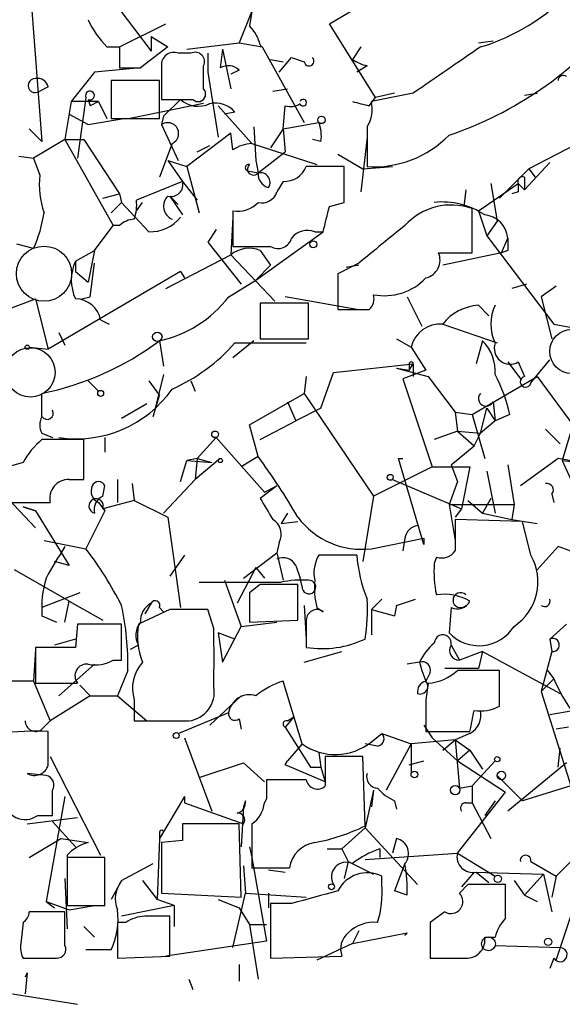
# Model space of a CAD drawing. Extents: x 0 to 359311, y -102619 to 295704.
# Drawn here: x 365 to 387, y 115703 to 115743 of the extents above; entities that cross this region are included whole.
import ezdxf

# ---------------------------------------------------------------- set-up
doc = ezdxf.new("R2010")
doc.units = 0
doc.header["$MEASUREMENT"] = 0
doc.layers.add('MAIN', color=5, linetype='CONTINUOUS')

msp = doc.modelspace()

# ---------------------------------------------------------------- linework, layer by layer
at = {"layer": 'MAIN'}
for p, q in [((377.444, 115742.7169), (385.318, 115747.3736)), ((365.1673, 115746.6962), (365.8447, 115737.9756)), ((374.5653, 115744.7489), (374.2267, 115742.6322)), ((368.4693, 115743.9869), (370.2473, 115741.6162)), ((374.3113, 115743.2249), (373.8033, 115741.9549)), ((368.9773, 115741.7856), (370.84, 115742.7169)), ((379.3067, 115739.7536), (377.444, 115742.7169)), ((370.2473, 115742.2089), (370.2473, 115741.6162)), ((370.2473, 115742.2089), (370.9247, 115741.7856)), ((371.6867, 115741.7009), (373.8033, 115741.9549)), ((373.8033, 115741.9549), (374.7347, 115741.7856)), ((383.4553, 115741.9549), (384.048, 115742.0396)), ((368.4693, 115741.7856), (368.9773, 115741.7856)), ((368.9773, 115741.7856), (368.9773, 115740.9389)), ((370.9247, 115741.7856), (369.824, 115740.9389)), ((371.856, 115741.5316), (371.348, 115741.5316)), ((372.5333, 115741.5316), (372.5333, 115740.7696)), ((373.126, 115741.7009), (373.0413, 115740.9389)), ((373.126, 115741.7009), (373.4647, 115740.0922)), ((374.7347, 115741.7856), (376.428, 115738.7376)), ((378.714, 115741.7856), (378.3753, 115741.2776)), ((375.0733, 115741.2776), (375.5813, 115741.1929)), ((375.412, 115740.7696), (375.92, 115741.3622)), ((375.92, 115741.3622), (376.428, 115741.1929)), ((367.9613, 115740.7696), (367.03, 115739.5842)), ((369.824, 115740.9389), (367.9613, 115740.7696)), ((368.9773, 115740.9389), (369.824, 115740.9389)), ((368.9773, 115740.9389), (369.824, 115740.9389)), ((370.6707, 115741.0236), (370.6707, 115739.6689)), ((372.364, 115740.0922), (372.364, 115741.0236)), ((372.5333, 115740.7696), (372.9567, 115738.1449)), ((373.8033, 115740.8542), (373.4647, 115740.6849)), ((378.968, 115741.0236), (378.5447, 115740.7696)), ((370.586, 115740.4309), (368.6387, 115740.4309)), ((368.6387, 115740.4309), (368.6387, 115738.9069)), ((370.586, 115738.9069), (370.586, 115740.4309)), ((366.0987, 115740.1769), (365.76, 115740.0076)), ((375.158, 115740.0076), (375.7507, 115740.0922)), ((380.8307, 115739.9229), (379.1373, 115739.5842)), ((380.0687, 115739.9229), (379.3067, 115739.7536)), ((385.318, 115739.8382), (385.826, 115739.9229)), ((367.03, 115739.5842), (366.776, 115738.0602)), ((368.1307, 115739.5842), (367.03, 115739.5842)), ((367.6227, 115739.7536), (367.284, 115737.2982)), ((367.7073, 115739.6689), (367.792, 115739.4149)), ((368.1307, 115739.5842), (367.792, 115739.4149)), ((368.1307, 115739.5842), (368.4693, 115738.9069)), ((372.364, 115739.4996), (369.4007, 115738.9069)), ((370.6707, 115739.6689), (371.9407, 115739.6689)), ((370.7553, 115738.9916), (371.4327, 115739.6689)), ((379.0527, 115739.4149), (379.3067, 115739.7536)), ((366.9453, 115739.0762), (367.7073, 115738.6529)), ((372.9567, 115739.4149), (374.3113, 115737.8909)), ((373.634, 115739.1609), (373.2107, 115739.0762)), ((375.5813, 115738.4836), (375.666, 115739.4149)), ((389.89, 115739.1609), (385.4873, 115736.8749)), ((367.7073, 115738.6529), (369.1467, 115738.9069)), ((368.6387, 115738.9069), (370.586, 115738.9069)), ((370.7553, 115738.9916), (370.6707, 115738.6529)), ((375.5813, 115738.4836), (377.0207, 115738.7376)), ((365.3367, 115738.4836), (365.8447, 115737.9756)), ((370.6707, 115738.6529), (371.348, 115737.2136)), ((373.4647, 115738.3142), (371.6867, 115736.9596)), ((373.5493, 115737.6369), (373.4647, 115738.3142)), ((374.396, 115738.5682), (374.4807, 115737.2136)), ((375.5813, 115738.4836), (375.0733, 115737.7216)), ((375.5813, 115738.4836), (375.666, 115737.5522)), ((378.968, 115738.5682), (378.968, 115736.9596)), ((366.776, 115738.0602), (365.506, 115737.2982)), ((366.776, 115738.0602), (367.538, 115738.0602)), ((366.776, 115738.0602), (368.7233, 115734.5889)), ((367.538, 115738.0602), (368.9773, 115735.8589)), ((371.094, 115737.8909), (370.586, 115736.5362)), ((374.3113, 115737.8909), (376.936, 115737.0442)), ((377.1053, 115737.9756), (376.7667, 115738.0602)), ((378.968, 115738.1449), (378.714, 115735.9436)), ((372.11, 115737.5522), (372.618, 115737.8062)), ((374.5653, 115736.7056), (375.666, 115737.5522)), ((377.7827, 115737.4676), (378.7987, 115736.8749)), ((364.9133, 115737.3829), (365.506, 115737.2982)), ((365.506, 115737.2982), (365.76, 115736.6209)), ((365.506, 115737.2982), (365.76, 115736.6209)), ((370.9247, 115737.2136), (371.6867, 115736.9596)), ((370.9247, 115737.2136), (371.5173, 115736.3669)), ((374.4807, 115737.2136), (374.5653, 115736.7056)), ((386.334, 115737.1289), (385.318, 115736.0282)), ((371.6867, 115736.9596), (372.1947, 115735.0969)), ((374.142, 115736.7902), (374.5653, 115736.7056)), ((378.0367, 115735.5202), (378.0367, 115736.9596)), ((378.7987, 115736.8749), (379.984, 115736.9596)), ((385.4873, 115736.8749), (384.302, 115735.6896)), ((385.4873, 115736.8749), (385.7413, 115736.5362)), ((371.5173, 115736.3669), (369.6547, 115735.6049)), ((371.5173, 115736.3669), (372.11, 115735.6049)), ((375.5813, 115736.3669), (375.3273, 115735.9436)), ((383.4553, 115735.1816), (385.064, 115736.2822)), ((383.9633, 115736.2822), (384.2173, 115734.7582)), ((385.064, 115736.2822), (385.318, 115736.0282)), ((385.318, 115736.5362), (385.318, 115736.0282)), ((382.9473, 115736.0282), (382.8627, 115735.3509)), ((385.064, 115735.9436), (384.81, 115735.8589)), ((368.3, 115735.6896), (368.9773, 115735.8589)), ((369.062, 115735.5202), (368.6387, 115735.0969)), ((368.9773, 115735.8589), (369.062, 115735.5202)), ((369.062, 115735.5202), (370.1627, 115734.3349)), ((369.6547, 115735.1816), (369.9087, 115735.5202)), ((371.0093, 115735.7742), (371.348, 115735.4356)), ((371.0093, 115735.7742), (371.5173, 115735.0122)), ((377.444, 115735.3509), (378.0367, 115735.5202)), ((373.5493, 115735.1816), (373.5493, 115733.7422)), ((383.2013, 115733.4882), (383.2013, 115735.2662)), ((383.4553, 115735.1816), (383.794, 115734.1656)), ((373.5493, 115734.9276), (373.4647, 115733.4036)), ((384.2173, 115734.7582), (383.794, 115734.1656)), ((367.9613, 115733.5729), (368.7233, 115734.5889)), ((368.9773, 115734.5889), (368.7233, 115734.5889)), ((372.872, 115734.4196), (372.5333, 115733.9116)), ((374.4807, 115732.3876), (377.19, 115734.3349)), ((376.8513, 115734.3349), (377.19, 115734.3349)), ((372.5333, 115733.9116), (373.888, 115732.2182)), ((383.794, 115734.1656), (386.5033, 115730.6096)), ((384.3867, 115733.4882), (384.6407, 115734.0809)), ((365.506, 115733.6576), (364.8287, 115733.8269)), ((367.1993, 115733.1496), (367.9613, 115733.5729)), ((367.9613, 115733.5729), (367.7073, 115732.3029)), ((373.5493, 115733.7422), (375.0733, 115733.7422)), ((374.65, 115733.5729), (375.0733, 115732.9802)), ((384.6407, 115733.5729), (384.3867, 115733.4882)), ((367.1993, 115733.1496), (367.1993, 115732.7262)), ((370.84, 115732.0489), (373.4647, 115733.4036)), ((373.4647, 115733.4036), (375.2427, 115731.5409)), ((381.8467, 115733.4882), (383.2013, 115733.4882)), ((384.3867, 115733.4882), (382.016, 115732.9802)), ((371.4327, 115732.7262), (366.0987, 115729.5936)), ((367.1993, 115732.7262), (367.7073, 115732.3029)), ((367.1993, 115732.7262), (367.7073, 115732.3029)), ((367.792, 115731.7102), (367.9613, 115733.0649)), ((371.4327, 115732.7262), (371.602, 115732.4722)), ((371.4327, 115732.7262), (371.602, 115732.4722)), ((375.0733, 115732.9802), (374.4807, 115732.3876)), ((378.6293, 115733.0649), (377.7827, 115732.6416)), ((378.6293, 115732.9802), (378.1213, 115732.8956)), ((373.38, 115731.7102), (374.4807, 115732.3876)), ((377.7827, 115732.6416), (377.7827, 115731.2022)), ((385.4027, 115732.2182), (384.81, 115732.0489)), ((386.588, 115732.1336), (385.9953, 115731.7102)), ((361.5267, 115730.1016), (365.5907, 115731.6256)), ((365.5907, 115731.6256), (366.0987, 115729.5936)), ((367.4533, 115731.6256), (367.792, 115731.7102)), ((378.5447, 115731.2022), (375.666, 115731.7102)), ((380.5767, 115731.7102), (381.1693, 115730.5249)), ((385.9953, 115731.7102), (386.4187, 115730.0169)), ((376.5973, 115731.4562), (374.65, 115731.4562)), ((374.65, 115731.4562), (374.65, 115730.0169)), ((376.5973, 115730.0169), (376.5973, 115731.4562)), ((383.4553, 115731.3716), (383.8787, 115730.9482)), ((368.2153, 115730.7789), (368.554, 115730.6096)), ((382.016, 115730.6096), (384.2173, 115729.8476)), ((386.5033, 115730.6096), (387.858, 115730.3556)), ((366.522, 115730.2709), (366.776, 115729.7629)), ((370.586, 115729.9322), (370.7553, 115728.9162)), ((374.396, 115729.9322), (373.5493, 115729.2549)), ((374.65, 115730.0169), (376.5973, 115730.0169)), ((380.1533, 115730.0169), (380.746, 115729.6782)), ((383.6247, 115729.9322), (383.3707, 115729.0009)), ((365.3367, 115729.6782), (366.0987, 115729.5936)), ((373.634, 115729.8476), (376.5127, 115729.8476)), ((380.746, 115729.6782), (381.3387, 115728.7469)), ((385.572, 115728.2389), (386.334, 115729.1702)), ((377.6133, 115728.6622), (380.8307, 115729.0009)), ((380.1533, 115728.8316), (380.6613, 115728.7469)), ((380.1533, 115728.8316), (381.4233, 115728.4929)), ((381.3387, 115728.7469), (380.4073, 115728.4082)), ((380.6613, 115729.0009), (380.6613, 115728.7469)), ((380.6613, 115728.7469), (380.8307, 115729.0009)), ((380.8307, 115729.0009), (380.8307, 115728.4929)), ((384.6407, 115729.0856), (385.1487, 115728.4082)), ((385.064, 115729.0856), (385.318, 115728.4929)), ((370.7553, 115728.5776), (370.332, 115726.8842)), ((376.5127, 115728.4929), (376.428, 115727.8156)), ((377.1053, 115727.2229), (377.6133, 115728.6622)), ((380.4073, 115728.4082), (381.5927, 115724.8522)), ((381.4233, 115728.4929), (382.524, 115727.0536)), ((383.2013, 115726.9689), (385.826, 115728.4929)), ((385.826, 115728.4929), (387.2653, 115726.5456)), ((367.7073, 115728.3236), (368.1307, 115727.9002)), ((370.1627, 115728.3236), (370.586, 115727.7309)), ((371.856, 115728.3236), (372.0253, 115727.9002)), ((365.8447, 115726.8842), (365.8447, 115727.8156)), ((370.332, 115726.8842), (370.586, 115727.7309)), ((374.2267, 115726.5456), (376.428, 115727.8156)), ((376.428, 115727.8156), (379.222, 115723.6669)), ((370.078, 115727.3922), (369.062, 115726.7996)), ((375.7507, 115727.4769), (376.0893, 115726.7149)), ((377.1053, 115727.2229), (376.0893, 115726.7149)), ((383.54, 115726.2069), (383.794, 115727.2229)), ((383.794, 115727.2229), (384.1327, 115726.7149)), ((384.048, 115727.4769), (384.1327, 115726.7149)), ((382.524, 115727.0536), (383.2013, 115726.9689)), ((382.524, 115727.0536), (382.6087, 115726.2916)), ((383.2013, 115726.9689), (383.7093, 115725.1909)), ((384.7253, 115726.9689), (384.1327, 115726.7149)), ((374.5653, 115725.2756), (374.2267, 115726.5456)), ((374.65, 115725.9529), (376.0893, 115726.7149)), ((384.1327, 115726.7149), (383.54, 115726.2069)), ((386.1647, 115726.3762), (386.7573, 115725.7836)), ((387.2653, 115726.5456), (386.842, 115725.1062)), ((362.204, 115725.9529), (365.5907, 115722.3969)), ((365.8447, 115726.2069), (366.268, 115726.0376)), ((367.538, 115724.3442), (367.538, 115725.9529)), ((368.3847, 115726.0376), (368.3847, 115725.4449)), ((372.872, 115726.0376), (372.11, 115725.1909)), ((372.872, 115726.0376), (374.8193, 115723.8362)), ((382.6087, 115726.2916), (381.6773, 115725.9529)), ((382.6087, 115726.2916), (383.54, 115726.2069)), ((382.6087, 115726.2916), (383.286, 115725.6989)), ((383.286, 115725.6989), (383.54, 115726.2069)), ((382.3547, 115724.9369), (383.286, 115725.6989)), ((372.11, 115725.1909), (371.6867, 115725.1062)), ((372.11, 115725.1909), (372.0253, 115724.3442)), ((373.0413, 115725.1909), (372.0253, 115724.3442)), ((372.11, 115725.1909), (372.7027, 115725.0216)), ((374.5653, 115725.2756), (373.888, 115724.8522)), ((381.254, 115721.7196), (380.238, 115725.1909)), ((380.238, 115725.1909), (380.4073, 115725.1909)), ((386.6727, 115725.1909), (385.1487, 115724.0902)), ((387.604, 115725.0216), (386.6727, 115725.1909)), ((365.0827, 115725.0216), (364.49, 115724.8522)), ((371.4327, 115724.2596), (371.6867, 115725.1062)), ((371.6867, 115725.1062), (372.7027, 115725.0216)), ((381.5927, 115724.8522), (379.222, 115723.6669)), ((381.5927, 115724.8522), (383.1167, 115724.8522)), ((382.3547, 115724.9369), (382.6087, 115724.2596)), ((383.1167, 115724.8522), (382.778, 115723.1589)), ((384.6407, 115724.9369), (384.8947, 115723.3282)), ((386.842, 115725.1062), (387.1807, 115724.3442)), ((386.842, 115725.1062), (387.604, 115725.0216)), ((383.794, 115724.6829), (384.1327, 115722.9896)), ((366.9453, 115724.3442), (367.538, 115724.3442)), ((368.3, 115723.6669), (368.3847, 115724.0902)), ((368.8927, 115724.3442), (368.8927, 115723.4129)), ((369.4853, 115724.1749), (369.57, 115723.4976)), ((372.0253, 115724.3442), (370.7553, 115722.9896)), ((375.3273, 115724.0902), (374.65, 115723.5822)), ((374.8193, 115723.8362), (375.3273, 115724.0902)), ((379.984, 115724.3442), (382.778, 115723.1589)), ((382.6087, 115724.2596), (382.27, 115723.3282)), ((379.222, 115723.6669), (378.7987, 115721.0422)), ((383.9633, 115723.5822), (383.6247, 115722.9896)), ((386.4187, 115723.7516), (386.5033, 115723.4129)), ((365.5907, 115723.0742), (365.0827, 115723.2436)), ((365.0827, 115723.2436), (365.5907, 115723.0742)), ((368.1307, 115723.4129), (368.3847, 115723.0742)), ((369.57, 115723.4976), (368.3, 115723.1589)), ((369.57, 115723.4976), (370.9247, 115722.8202)), ((382.27, 115723.3282), (384.8947, 115723.3282)), ((382.27, 115723.3282), (382.524, 115721.8889)), ((383.032, 115723.4976), (383.6247, 115722.9896)), ((384.8947, 115723.3282), (384.81, 115722.7356)), ((365.5907, 115723.0742), (366.9453, 115720.8729)), ((368.3847, 115723.0742), (367.6227, 115721.5502)), ((370.9247, 115722.8202), (371.4327, 115719.1796)), ((375.7507, 115722.9896), (375.4967, 115722.5662)), ((382.778, 115723.1589), (382.524, 115722.8202)), ((383.6247, 115722.9896), (384.81, 115722.7356)), ((375.4967, 115722.5662), (376.174, 115722.6509)), ((385.2333, 115722.6509), (382.524, 115722.7356)), ((382.524, 115722.7356), (382.524, 115721.4656)), ((384.81, 115722.7356), (385.826, 115722.5662)), ((385.572, 115721.2962), (385.2333, 115722.6509)), ((365.9293, 115721.8889), (367.6227, 115721.5502)), ((375.412, 115721.8042), (375.3273, 115721.3809)), ((379.1373, 115721.5502), (381.254, 115721.9736)), ((380.492, 115721.9736), (380.4073, 115721.4656)), ((381.254, 115721.9736), (381.254, 115721.7196)), ((385.826, 115720.7036), (386.6727, 115721.6349)), ((371.602, 115721.2962), (371.0093, 115720.4496)), ((373.9727, 115720.3649), (375.3273, 115721.3809)), ((375.3273, 115721.3809), (375.5813, 115720.2802)), ((378.5447, 115721.2962), (377.0207, 115721.2962)), ((381.762, 115721.2116), (381.6773, 115720.9576)), ((366.9453, 115720.8729), (366.3527, 115721.0422)), ((374.4807, 115720.7882), (373.7187, 115719.3489)), ((374.4807, 115720.7882), (374.8193, 115720.3649)), ((376.0893, 115720.8729), (376.2587, 115720.3649)), ((366.9453, 115719.4336), (364.744, 115720.7036)), ((372.1947, 115720.1956), (375.4967, 115720.1956)), ((373.2107, 115720.2802), (373.888, 115718.4176)), ((374.65, 115720.1109), (374.2267, 115719.7722)), ((376.174, 115718.6716), (376.174, 115720.1109)), ((376.3433, 115720.0262), (376.2587, 115720.3649)), ((367.3687, 115719.7722), (365.8447, 115719.1796)), ((374.2267, 115719.7722), (374.2267, 115718.5869)), ((366.776, 115718.5869), (366.9453, 115719.4336)), ((366.9453, 115719.4336), (368.3, 115718.6716)), ((370.2473, 115719.3489), (369.9933, 115718.9256)), ((376.428, 115719.2642), (376.5127, 115717.9096)), ((379.5607, 115719.5182), (379.1373, 115719.0949)), ((380.1533, 115719.2642), (380.0687, 115718.8409)), ((380.1533, 115719.2642), (380.0687, 115718.8409)), ((380.1533, 115719.2642), (380.9153, 115719.5182)), ((365.8447, 115718.8409), (366.4373, 115718.5869)), ((371.0093, 115719.0949), (369.7393, 115718.5022)), ((370.586, 115719.1796), (370.7553, 115719.0102)), ((372.7873, 115718.3329), (372.5333, 115719.0949)), ((376.936, 115719.1796), (377.19, 115719.0102)), ((379.1373, 115719.0949), (379.1373, 115718.0789)), ((379.1373, 115719.0949), (380.0687, 115718.8409)), ((382.3547, 115719.1796), (382.27, 115718.1636)), ((367.284, 115718.5022), (367.1993, 115717.5709)), ((369.062, 115717.0629), (369.062, 115718.5022)), ((373.126, 115716.9782), (373.888, 115718.4176)), ((373.888, 115718.4176), (375.3273, 115718.5869)), ((374.2267, 115718.5869), (376.174, 115718.6716)), ((376.5127, 115718.6716), (376.5127, 115717.5709)), ((386.334, 115717.9096), (387.0113, 115718.5022)), ((373.634, 115717.9096), (372.9567, 115718.1636)), ((372.9567, 115718.1636), (373.126, 115716.9782)), ((367.1993, 115717.9096), (366.3527, 115717.6556)), ((369.7393, 115717.6556), (369.4007, 115717.4862)), ((382.3547, 115717.6556), (382.6933, 115717.0629)), ((386.334, 115717.9096), (386.4187, 115717.4016)), ((365.5907, 115717.4862), (365.506, 115716.2162)), ((367.1993, 115717.5709), (365.5907, 115717.5709)), ((365.5907, 115717.5709), (365.5907, 115716.1316)), ((376.428, 115716.9782), (377.952, 115717.4016)), ((383.6247, 115717.4016), (382.6933, 115717.0629)), ((383.6247, 115717.4016), (383.4553, 115716.7242)), ((383.6247, 115717.4016), (386.7573, 115715.7082)), ((386.4187, 115717.4016), (385.9953, 115715.7929)), ((367.9613, 115716.8936), (366.522, 115715.6236)), ((368.7233, 115717.0629), (369.062, 115717.0629)), ((381.0847, 115716.9782), (380.5767, 115716.8936)), ((381.0847, 115716.9782), (381.1693, 115716.6396)), ((369.316, 115716.6396), (368.8927, 115715.6236)), ((381.1693, 115716.6396), (381.3387, 115716.2162)), ((381.508, 115716.5549), (381.3387, 115716.2162)), ((383.4553, 115716.7242), (382.1007, 115716.7242)), ((384.302, 115715.2002), (384.302, 115716.6396)), ((386.2493, 115716.6396), (386.5033, 115716.3009)), ((365.506, 115716.2162), (363.982, 115716.2162)), ((365.506, 115716.2162), (366.1833, 115714.6076)), ((365.5907, 115716.1316), (367.284, 115716.1316)), ((367.3687, 115716.0469), (367.792, 115715.6236)), ((376.3433, 115713.6762), (375.5813, 115716.2162)), ((381.4233, 115716.1316), (381.3387, 115715.4542)), ((385.9953, 115715.7929), (386.5033, 115716.3009)), ((385.9953, 115715.7929), (387.1807, 115711.9829)), ((367.792, 115715.6236), (366.1833, 115714.6076)), ((367.792, 115715.6236), (368.8927, 115715.6236)), ((368.8927, 115715.6236), (370.078, 115714.6076)), ((369.57, 115715.4542), (369.57, 115714.6076)), ((373.888, 115715.6236), (372.618, 115714.4382)), ((381.3387, 115715.4542), (381.3387, 115714.1842)), ((371.348, 115714.0996), (373.38, 115714.9462)), ((386.334, 115714.8616), (387.2653, 115715.0309)), ((365.8447, 115714.2689), (366.1833, 115714.6076)), ((369.57, 115714.6076), (371.7713, 115714.6076)), ((373.8033, 115714.6922), (373.888, 115714.2689)), ((376.0047, 115714.7769), (375.666, 115714.3536)), ((375.7507, 115714.6076), (376.0047, 115714.7769)), ((381.254, 115714.4382), (381.5927, 115713.9302)), ((366.0987, 115712.8296), (366.0987, 115714.1842)), ((375.666, 115714.3536), (376.682, 115712.7449)), ((379.1373, 115713.7609), (379.5607, 115714.0996)), ((379.5607, 115714.0996), (380.746, 115713.6762)), ((381.3387, 115714.1842), (383.1167, 115714.1842)), ((383.1167, 115714.0996), (382.524, 115713.8456)), ((387.096, 115714.3536), (386.588, 115714.2689)), ((371.602, 115713.9302), (372.7027, 115710.9669)), ((376.3433, 115713.6762), (375.7507, 115712.9989)), ((376.3433, 115713.6762), (375.7507, 115712.9989)), ((379.3913, 115713.5916), (378.8833, 115713.6762)), ((380.746, 115713.6762), (379.73, 115711.8136)), ((382.524, 115713.8456), (380.746, 115713.6762)), ((380.746, 115713.6762), (380.746, 115712.4909)), ((381.5927, 115713.9302), (382.6087, 115712.9989)), ((382.016, 115713.4222), (382.524, 115713.8456)), ((382.524, 115713.8456), (383.1167, 115713.4222)), ((382.524, 115713.8456), (382.6933, 115711.8982)), ((377.0207, 115713.3376), (377.1053, 115712.7449)), ((383.1167, 115713.4222), (382.6087, 115712.9989)), ((383.1167, 115713.4222), (383.6247, 115712.6602)), ((386.6727, 115712.7449), (386.7573, 115713.5069)), ((366.1833, 115713.1682), (368.2153, 115709.1889)), ((372.1947, 115712.3216), (373.9727, 115712.9142)), ((373.9727, 115712.9142), (374.8193, 115712.1522)), ((375.666, 115712.8296), (375.7507, 115712.9989)), ((378.7987, 115713.1682), (377.2747, 115713.1682)), ((377.2747, 115713.1682), (377.2747, 115711.9829)), ((378.8833, 115710.3742), (378.7987, 115713.1682)), ((380.6613, 115712.8296), (381.254, 115712.9989)), ((382.6087, 115712.9989), (384.556, 115711.7289)), ((384.1327, 115712.9989), (383.2013, 115711.9829)), ((387.0113, 115712.9142), (384.6407, 115710.9669)), ((366.014, 115712.4062), (365.252, 115712.4909)), ((377.2747, 115712.1522), (375.666, 115712.8296)), ((376.682, 115712.7449), (377.1053, 115712.7449)), ((377.1053, 115712.7449), (377.2747, 115712.1522)), ((376.5127, 115712.2369), (374.904, 115712.2369)), ((384.2173, 115712.4062), (385.2333, 115711.3902)), ((366.268, 115710.7976), (366.268, 115711.8136)), ((379.222, 115711.8136), (378.8833, 115710.2896)), ((379.222, 115711.8136), (379.1373, 115711.1362)), ((382.6087, 115709.2736), (384.556, 115711.7289)), ((382.6933, 115711.8982), (383.2013, 115711.9829)), ((383.2013, 115711.9829), (383.2013, 115711.3056)), ((387.1807, 115711.9829), (385.2333, 115711.3902)), ((366.776, 115711.5596), (366.014, 115707.3262)), ((371.602, 115711.5596), (370.586, 115709.8662)), ((371.602, 115711.5596), (371.602, 115711.3056)), ((371.602, 115711.3056), (373.9727, 115710.4589)), ((374.0573, 115711.3902), (373.9727, 115711.1362)), ((374.904, 115711.4749), (374.8193, 115711.3056)), ((380.0687, 115711.3902), (380.1533, 115711.0516)), ((382.9473, 115711.3056), (383.2013, 115711.3056)), ((383.2013, 115711.3056), (383.9633, 115709.8662)), ((384.1327, 115711.3902), (383.7093, 115710.7976)), ((373.9727, 115711.1362), (373.888, 115709.5276)), ((365.252, 115710.4589), (367.284, 115710.7129)), ((365.6753, 115710.7976), (366.268, 115710.7976)), ((366.268, 115710.5436), (367.1993, 115709.5276)), ((370.586, 115710.1202), (370.586, 115709.8662)), ((373.8033, 115710.4589), (371.5173, 115710.4589)), ((373.888, 115707.4956), (373.8033, 115710.4589)), ((374.3113, 115710.4589), (374.3113, 115708.6809)), ((378.8833, 115710.2896), (377.952, 115709.4429)), ((378.8833, 115710.2896), (381, 115708.0036)), ((365.3367, 115709.1042), (366.6067, 115709.8662)), ((366.6067, 115709.8662), (367.7073, 115709.6969)), ((370.586, 115709.8662), (370.5013, 115707.4109)), ((371.5173, 115709.7816), (370.6707, 115709.6969)), ((370.6707, 115709.6969), (370.6707, 115707.6649)), ((380.1533, 115709.8662), (379.984, 115709.2736)), ((374.2267, 115709.5276), (374.3113, 115709.1042)), ((377.3593, 115709.4429), (377.952, 115709.4429)), ((377.952, 115709.4429), (378.206, 115708.9349)), ((378.8833, 115709.0196), (382.6087, 115709.2736)), ((379.476, 115709.4429), (379.476, 115709.1042)), ((382.6087, 115709.2736), (384.1327, 115708.3422)), ((366.8607, 115709.1889), (366.8607, 115708.5116)), ((368.3847, 115709.1042), (366.8607, 115709.1042)), ((366.8607, 115709.1042), (366.8607, 115707.1569)), ((368.3847, 115707.1569), (368.3847, 115709.1042)), ((374.3113, 115709.1042), (374.904, 115705.7176)), ((378.206, 115708.9349), (378.0367, 115708.2576)), ((378.206, 115708.9349), (379.222, 115708.4269)), ((385.572, 115708.9349), (386.588, 115708.3422)), ((386.588, 115708.3422), (387.4347, 115709.1889)), ((369.062, 115708.1729), (370.332, 115708.8502)), ((373.9727, 115708.7656), (374.0573, 115707.6649)), ((374.3113, 115708.6809), (375.8353, 115708.6809)), ((374.9887, 115708.5962), (375.666, 115708.5116)), ((380.492, 115708.8502), (380.0687, 115707.7496)), ((383.286, 115708.5116), (382.778, 115707.9189)), ((383.286, 115708.5116), (386.08, 115708.4269)), ((383.3707, 115708.5116), (383.8787, 115708.0882)), ((366.776, 115708.2576), (366.8607, 115706.2256)), ((369.062, 115708.1729), (368.6387, 115707.4109)), ((369.9087, 115708.1729), (370.5013, 115707.4109)), ((379.5607, 115708.0036), (379.5607, 115708.3422)), ((384.8947, 115708.1729), (385.318, 115707.5802)), ((386.08, 115708.4269), (385.318, 115707.5802)), ((386.08, 115708.4269), (386.4187, 115706.9029)), ((386.588, 115708.3422), (386.4187, 115707.4956)), ((380.5767, 115707.5802), (380.0687, 115707.7496)), ((383.032, 115708.0036), (382.6933, 115707.6649)), ((384.556, 115708.0036), (383.032, 115708.0036)), ((384.556, 115706.6489), (384.556, 115708.0036)), ((366.014, 115707.3262), (366.3527, 115707.0722)), ((366.014, 115707.3262), (366.9453, 115706.9876)), ((371.1787, 115707.1569), (370.5013, 115707.4109)), ((370.6707, 115707.6649), (373.888, 115707.4956)), ((372.9567, 115707.4109), (373.8033, 115707.0722)), ((373.5493, 115705.4636), (374.0573, 115707.6649)), ((374.0573, 115707.6649), (376.5127, 115707.4956)), ((374.9887, 115707.6649), (374.9887, 115707.0722)), ((385.318, 115707.5802), (385.826, 115707.3262)), ((366.776, 115706.9029), (365.3367, 115706.9029)), ((366.776, 115705.5482), (366.776, 115706.9029)), ((366.8607, 115707.1569), (368.3847, 115707.1569)), ((366.9453, 115706.9876), (367.9613, 115707.1569)), ((371.1787, 115707.1569), (369.062, 115706.7336)), ((371.1787, 115707.1569), (371.1787, 115706.3102)), ((373.8033, 115707.0722), (374.2267, 115706.3949)), ((375.0733, 115707.2416), (375.0733, 115705.0402)), ((375.92, 115707.2416), (375.0733, 115707.2416)), ((382.1007, 115706.9029), (381.508, 115706.4796)), ((371.0093, 115705.1249), (371.0093, 115706.7336)), ((386.588, 115704.9556), (387.1807, 115706.7336)), ((365.0827, 115706.4796), (364.998, 115705.6329)), ((367.538, 115706.3102), (367.9613, 115705.8869)), ((368.8927, 115706.4796), (368.8927, 115705.0402)), ((369.2313, 115706.4796), (368.8927, 115706.4796)), ((374.2267, 115706.3949), (374.904, 115706.3949)), ((374.2267, 115706.3949), (374.5653, 115704.1936)), ((378.6293, 115706.1409), (378.3753, 115705.6329)), ((381.508, 115706.4796), (381.508, 115705.0402)), ((374.904, 115705.7176), (370.84, 115705.1249)), ((378.3753, 115705.6329), (380.5767, 115706.0562)), ((380.492, 115705.9716), (380.5767, 115706.0562)), ((383.7093, 115705.8869), (384.1327, 115705.8869)), ((368.6387, 115705.3789), (367.6227, 115705.3789)), ((378.3753, 115705.6329), (376.936, 115704.9556)), ((384.1327, 115705.5482), (386.7573, 115705.4636)), ((365.0827, 115705.0402), (365.76, 115705.0402)), ((368.8927, 115705.0402), (371.0093, 115705.1249)), ((375.0733, 115705.0402), (377.952, 115705.1249)), ((386.5033, 115705.0402), (386.334, 115704.6169)), ((373.8033, 115704.7862), (373.8033, 115704.1089)), ((365.252, 115704.4476), (365.1673, 115704.2782)), ((365.252, 115704.4476), (365.1673, 115704.2782)), ((365.252, 115704.4476), (365.1673, 115703.6009)), ((371.7713, 115704.1936), (371.9407, 115703.7702)), ((364.6593, 115703.6009), (367.284, 115703.1776))]:
    msp.add_line(p, q, dxfattribs=at)
for centre, radius in [((377.1264, 115738.8435), 0.1496), ((376.7948, 115733.827), 0.1411), ((370.5013, 115730.1016), 0.1893), ((365.2519, 115729.6783), 0.0846), ((368.2153, 115727.8156), 0.1197), ((372.8296, 115726.1646), 0.1338), ((373.0413, 115725.1063), 0.0846), ((379.8993, 115724.4289), 0.1197), ((371.2633, 115714.0149), 0.1197), ((384.2173, 115713.0625), 0.1058), ((380.873, 115712.4486), 0.1338), ((384.3866, 115712.4063), 0.1693), ((382.524, 115711.8136), 0.1893), ((384.2385, 115708.2364), 0.1496), ((377.5286, 115707.9189), 0.1197), ((383.8605, 115705.6148), 0.2801), ((386.2704, 115705.6965), 0.1496)]:
    msp.add_circle(centre, radius, dxfattribs=at)
at = {"layer": 'MAIN', "color": 5}
for centre, radius in [((365.9293, 115732.6416), 1.1133), ((387.2229, 115729.5089), 0.8904), ((365.3789, 115728.6623), 0.9952)]:
    msp.add_circle(centre, radius, dxfattribs=at)
at = {"layer": 'MAIN'}
for centre, radius, start, end in [((381.1299, 115749.7591), 8.3298, 286.81816, 310.17185), ((371.1928, 115744.4853), 3.8348, 204.64501, 224.74856), ((373.0224, 115741.4646), 1.6774, 13.99316, 44.11354), ((377.4739, 115752.4602), 15.0171, 288.62522, 320.3913), ((374.9308, 115742.0666), 0.3427, 214.9701, 235.09017), ((371.1636, 115741.0719), 0.4953, 68.14274, 185.59663), ((372.0253, 115741.1929), 0.3787, 333.44172, 116.55828), ((847.8636, 115063.5245), 821.9699, 124.3947392, 124.6239204), ((376.6256, 115741.2211), 0.1996, 188.12198, 45), ((379.5589, 115743.2209), 2.2754, 238.65578, 254.94806), ((373.3679, 115740.4069), 0.6243, 45.77238, 121.54617), ((386.8843, 115740.4309), 0.2116, 53.12469, 180), ((365.5795, 115740.2296), 0.2862, 87.7574, 309.11329), ((365.6582, 115740.0666), 0.454, 14.05766, 98.54948), ((367.7836, 115739.8297), 0.178, 244.61554, 205.31249), ((372.1524, 115739.8805), 0.2993, 224.98646, 45.01354), ((372.1523, 115740.4731), 1.0791, 228.17775, 295.56538), ((372.8295, 115738.4409), 1.0796, 41.82746, 101.29744), ((375.8776, 115740.0501), 0.6695, 251.57588, 304.69407), ((376.3857, 115739.5419), 0.1339, 198.42141, 161.57859), ((421.0404, 115908.8553), 174.5652, 255.853161, 256.082336), ((377.7829, 115739.2878), 1.3865, 328.73362, 12.34413), ((370.9247, 115738.2954), 0.4385, 292.71133, 125.39339), ((375.5389, 115738.1874), 1.5806, 352.29948, 20.37022), ((374.3962, 115736.3663), 1.527, 93.18732, 123.68486), ((379.2351, 115741.1929), 4.2417, 266.38971, 315.6839), ((374.1843, 115736.9172), 0.1339, 71.53799, 251.57859), ((374.3805, 115736.8594), 0.2404, 129.76896, 320.23104), ((375.1418, 115736.6699), 0.5777, 176.45646, 254.63092), ((374.6584, 115736.3245), 0.3923, 327.35517, 103.72807), ((375.6301, 115737.3184), 0.9527, 267.06402, 337.87697), ((377.2747, 115355.9599), 381.0005, 89.885409, 90.114591), ((369.2735, 115736.2398), 3.5341, 173.80948, 198.86816), ((371.0517, 115736.2398), 0.4826, 254.7428, 15.26865), ((385.2333, 115736.3669), 0.1893, 63.42141, 206.57859), ((469.7139, 115736.1129), 84.6501, 179.885408, 180.114592), ((374.7246, 115736.1309), 0.6311, 255.38027, 342.73642), ((368.0865, 115735.3935), 1.5824, 339.63763, 7.67743), ((371.3197, 115735.365), 0.5687, 133.98842, 246.62153), ((373.761, 115736.2399), 1.0793, 258.68799, 318.17733), ((381.9752, 115732.394), 3.1404, 56.48249, 95.44336), ((360.6198, 115735.8765), 5.3664, 335.57646, 351.64688), ((123.317, 115798.3429), 261.8177, 345.849165, 346.078348), ((382.3546, 115732.8956), 2.5173, 70.34495, 137.72585), ((369.6296, 115733.8854), 0.9594, 93.56181, 132.83733), ((370.2229, 115735.863), 1.5293, 267.74398, 322.28932), ((383.6247, 115733.9962), 1.0195, 4.76551, 85.24009), ((376.555, 115733.587), 0.8045, 68.38772, 142.12439), ((760.5726, 115268.1373), 601.6962, 129.1743169, 129.4034925), ((375.3696, 115734.2291), 0.57, 238.67765, 344.93002), ((511.6406, 115733.8269), 127.0002, 179.885409, 180.114592), ((374.1965, 115732.5144), 1.1516, 66.80794, 129.45393), ((368.8295, 115732.3876), 1.7995, 154.94733, 205.05267), ((381.1692, 115733.1919), 0.7394, 283.2525, 23.62184), ((379.66, 115734.0723), 2.3191, 259.11354, 316.37324), ((367.1974, 115730.5904), 1.0352, 10.49148, 89.89484), ((369.5464, 115734.6501), 4.8311, 282.42667, 322.51623), ((378.693, 115731.6255), 0.5555, 310.35628, 17.75646), ((378.4177, 116048.7019), 317.5003, 269.885409, 270.114592), ((383.5954, 115729.3666), 2.0099, 93.99706, 141.79698), ((385.7408, 115730.6096), 1.7795, 154.64601, 205.35399), ((381.9111, 115729.421), 1.1932, 84.95642, 167.5514), ((363.4616, 115739.5227), 11.9472, 281.50594, 306.60718), ((382.418, 115728.7071), 1.7196, 355.68103, 45.43352), ((368.0731, 115734.7674), 7.4248, 294.00801, 318.5004), ((384.7328, 115729.6309), 0.638, 160.14502, 301.27333), ((380.746, 115729.0009), 0.0847, 0, 180), ((378.1211, 115725.4496), 6.7767, 12.95552, 27.48919), ((385.3603, 115728.2812), 0.2159, 101.29952, 348.70048), ((367.2441, 115730.6832), 4.7014, 261.1648, 324.97433), ((383.7698, 115727.61), 0.3083, 138.18129, 334.43202), ((366.4794, 115726.5455), 0.7194, 151.91393, 208.07905), ((366.0564, 115727.0113), 0.2466, 210.97172, 30.96376), ((367.7916, 115723.5825), 3.0674, 129.39757, 152.02058), ((366.6913, 115302.6533), 423.3004, 89.885395, 90.114592), ((351.1888, 115708.2054), 28.9457, 30.325, 36.13801), ((366.9182, 115723.589), 0.7557, 87.94485, 193.47539), ((368.3423, 115723.8785), 0.5115, 155.54956, 245.55975), ((368.1307, 115723.9845), 0.2751, 22.59423, 157.40577), ((386.2211, 115723.9209), 0.2602, 319.41065, 102.51925), ((368.5542, 115723.1164), 0.6063, 114.7857, 192.07166), ((586.5538, 115850.1588), 246.8296, 210.85116, 211.080343), ((365.3367, 116146.7125), 423.3004, 269.885395, 270.114592), ((368.0319, 115723.2718), 0.2909, 337.16348, 255.9542), ((378.7499, 115724.7383), 3.2116, 216.67258, 276.92829), ((374.8193, 115722.1429), 0.6826, 330.25408, 60.25408), ((381.0848, 115721.8889), 0.5987, 98.14228, 171.86854), ((382.5178, 115711.3263), 18.8168, 146.78101, 151.2919), ((371.0623, 115676.7767), 47.4968, 64.8543, 70.81239), ((355.1339, 115712.091), 15.6667, 27.24921, 37.14082), ((375.5813, 115720.6188), 0.5681, 26.57407, 116.56054), ((378.2065, 115720.5764), 1.3872, 148.74156, 192.329), ((384.495, 115721.7734), 5.9694, 184.58517, 202.19709), ((381.9736, 115721.8467), 0.6695, 251.57317, 325.30106), ((383.6902, 115720.22), 2.1678, 303.75384, 29.76521), ((386.1625, 115720.6189), 4.498, 175.6815, 191.94947), ((370.1181, 115719.1376), 4.2837, 163.3511, 183.97164), ((375.412, 115339.1112), 381.0005, 89.885409, 90.114591), ((376.3432, 115716.3849), 3.9036, 86.26774, 102.52419), ((376.6185, 115720.005), 0.276, 175.59493, 94.40507), ((380.1951, 115719.984), 3.3569, 174.93785, 193.86445), ((382.1006, 115717.754), 1.963, 58.82751, 99.93257), ((382.7328, 115719.4759), 0.3014, 44.62359, 315.37641), ((357.5749, 115716.8279), 11.7426, 359.08119, 11.97443), ((370.6071, 115718.6504), 0.7857, 117.25317, 184.63586), ((370.4166, 115719.2642), 0.1893, 333.46201, 153.42141), ((371.6872, 115719.095), 7.2931, 350.64578, 3.3266), ((382.6087, 115719.6877), 0.568, 243.43946, 333.42593), ((386.1329, 115719.4336), 0.2182, 230.91378, 22.81582), ((371.7713, 115338.0952), 381.0005, 89.885409, 90.114591), ((376.936, 115718.6716), 0.4233, 53.12469, 180), ((368.173, 115274.0026), 444.5005, 89.885408, 90.114592), ((370.4543, 115718.0601), 0.8215, 140.11138, 209.49833), ((372.4917, 115718.0367), 2.7915, 170.40068, 202.28356), ((383.4838, 115719.3094), 1.6692, 223.34928, 327.70389), ((-219.8626, 115717.1476), 592.6511, 359.885399, 0.1145914), ((382.0207, 115717.7355), 0.3434, 346.54645, 179.21586), ((377.1506, 115721.5718), 4.0514, 260.94106, 295.32028), ((382.9047, 115716.1742), 1.9897, 128.08865, 156.16616), ((382.6722, 115717.4439), 0.3816, 146.30577, 273.16984), ((386.4536, 115717.6685), 0.2691, 262.55024, 116.38416), ((367.648, 115716.4279), 0.4694, 82.74328, 219.14597), ((368.0037, 115718.248), 1.3865, 257.65587, 301.26638), ((371.0729, 115715.9198), 1.5734, 137.72533, 197.21304), ((381.1835, 115716.6537), 0.3392, 343.06616, 106.93384), ((381.305, 115718.0446), 1.9167, 273.53867, 312.85825), ((383.4553, 115293.34), 423.3004, 89.885395, 90.114592), ((376.6317, 115712.9471), 3.4337, 107.81282, 128.7875), ((381.4486, 115715.776), 0.4537, 104.01787, 188.59446), ((381.1059, 115716.0045), 0.3147, 250.3327, 42.28226), ((392.7162, 115718.9041), 6.7362, 202.73364, 229.77493), ((371.6182, 115715.7807), 1.183, 277.43558, 8.82459), ((374.2268, 115714.8032), 0.8588, 72.80358, 170.41483), ((373.634, 115714.8898), 0.2602, 167.48075, 310.58935), ((171.5456, 115756.9287), 215.8458, 348.578069, 348.807272), ((382.7076, 115714.8474), 0.8524, 298.68181, 12.43184), ((383.5401, 115716.6394), 1.6284, 261.02298, 297.89636), ((365.5906, 115714.6075), 0.4233, 179.98646, 306.88614), ((375.7083, 115714.4806), 0.1339, 71.53799, 251.57859), ((365.59, 115703.4388), 10.7574, 87.28957, 97.68577), ((379.3491, 115713.8879), 0.2993, 278.10574, 45.01354), ((377.684, 115715.5763), 2.3255, 234.79342, 308.67866), ((365.5483, 115712.9778), 0.57, 238.67765, 344.93002), ((379.4019, 115712.3533), 0.4552, 162.40494, 268.66573), ((365.9435, 115712.0253), 0.3874, 326.88004, 79.51391), ((565.4038, 115711.8559), 190.5002, 179.885408, 180.114592), ((376.9596, 115712.3075), 0.4524, 188.97724, 314.14918), ((380.7456, 115712.9984), 1.7449, 219.08956, 247.17351), ((365.1673, 115711.4748), 0.8466, 179.99323, 306.87531), ((373.6085, 115711.3225), 0.4539, 284.05155, 8.5782), ((373.719, 115711.39), 1.1035, 302.46164, 355.61364), ((382.9473, 115711.0939), 0.2116, 90, 216.87531), ((373.761, 115710.6197), 0.2658, 322.78095, 99.15411), ((370.6707, 115710.1203), 0.0846, 359.93227, 180.06765), ((540.8172, 115710.1202), 169.3002, 179.885375, 180.114592), ((375.2783, 115717.803), 8.2573, 280.98184, 295.88607), ((368.1227, 115708.0451), 1.7032, 104.1162, 137.81275), ((377.0208, 115708.5114), 1.1976, 98.13687, 171.86313), ((380.0111, 115709.2543), 0.6281, 319.95968, 76.9172), ((380.5262, 115706.1742), 3.4333, 107.81168, 128.79143), ((383.2267, 115709.1296), 0.6346, 166.88356, 283.11644), ((378.1213, 115708.3126), 0.5946, 64.71066, 211.3108), ((385.3604, 115708.9778), 0.216, 348.53914, 191.45559), ((378.968, 115707.1569), 1.3252, 63.43302, 153.43302), ((375.457, 115707.8766), 5.1283, 356.68662, 10.94401), ((370.0028, 115707.4338), 1.1964, 141.84654, 201.89745), ((503.8541, 115241.8104), 482.6938, 105.140266, 105.369444), ((375.4168, 115707.6928), 4.1555, 343.0254, 4.28926), ((382.3426, 115707.3262), 0.4876, 240.25366, 44.00279), ((364.7858, 115706.9456), 0.5526, 302.50221, 355.56789), ((366.0833, 115706.6068), 2.8351, 334.33516, 7.71911), ((370.0782, 115705.209), 1.527, 93.18732, 123.68486), ((370.5013, 115452.7338), 254.0003, 89.885409, 90.114591), ((385.7581, 115705.4825), 1.675, 135.86354, 166.02847), ((379.2415, 115705.0282), 1.4591, 84.10733, 135.20825), ((378.6999, 115705.4212), 0.8045, 127.87561, 201.61228), ((380.4425, 115706.1059), 0.1431, 290.23277, 339.67825), ((382.9826, 115705.774), 0.7355, 273.85139, 8.83087), ((365.9283, 115705.4634), 0.9456, 169.67402, 206.58673), ((366.4615, 115705.391), 0.3516, 266.05369, 26.55776), ((386.7513, 115705.1793), 0.2844, 209.2875, 88.79098), ((366.0987, 115874.3401), 169.3002, 269.885375, 270.114592), ((382.27, 116086.0399), 381.0005, 269.885409, 270.114592)]:
    msp.add_arc(centre, radius, start, end, dxfattribs=at)

doc.saveas('drawing.dxf')
